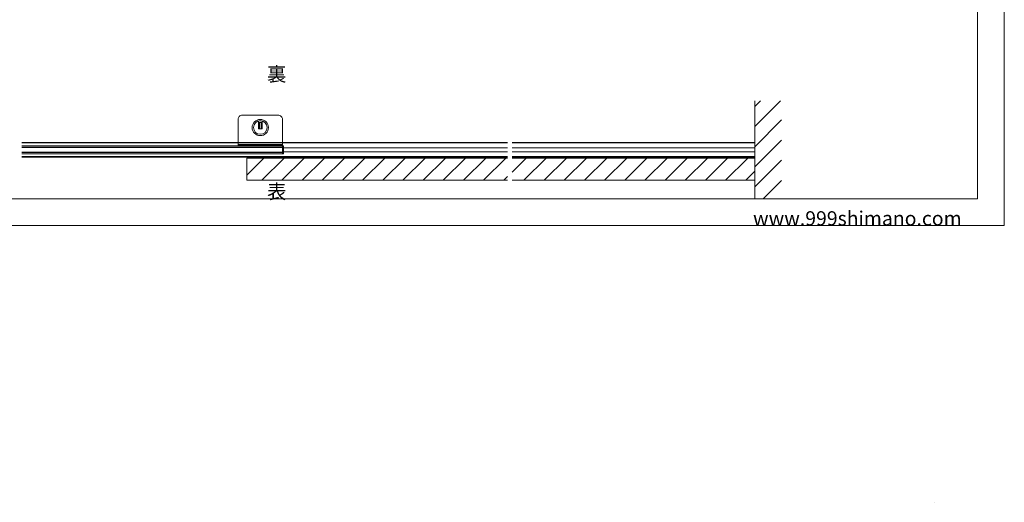
# Model space of a CAD drawing. Extents: x 0 to 1680, y -309 to 1186.
# Drawn here: x 575 to 1680, y -309 to 233 of the extents above; entities that cross this region are included whole.
import ezdxf

# ---------------------------------------------------------------- set-up
doc = ezdxf.new("R2010")
doc.units = 0
doc.header["$LTSCALE"] = 4
doc.header["$MEASUREMENT"] = 0
for name, color, linetype in [('_0-0_', 7, 'CONTINUOUS'), ('_0-1_', 7, 'CONTINUOUS'), ('_0-2_', 132, 'CONTINUOUS'), ('_0-3_', 54, 'CONTINUOUS')]:
    doc.layers.add(name, color=color, linetype=linetype)
doc.styles.get("Standard").update_dxf_attribs({"font": 'txt', "height": 16})

msp = doc.modelspace()

# ---------------------------------------------------------------- hatches: boundary and pattern name
at = {"layer": '_0-3_', "linetype": 'Continuous', "lineweight": 15}
h = msp.add_hatch(dxfattribs=at)
h.set_pattern_fill('_USER', color=54, scale=16, angle=45, pattern_type=0)
h.set_pattern_definition([(45, (0, -2), (-11.3137, 11.3137), [])])
h.paths.add_polyline_path([(1400, 77.75), (1127.5, 77.75), (1127.5, 52.75), (1400, 52.75)])
h.paths.add_polyline_path([(1122.5, 77.75), (852.5, 77.75), (852.5, 52.75), (1122.5, 52.75)])
h.paths.add_polyline_path([(852.5, 77.75), (830, 77.75), (830, 52.75), (852.5, 52.75)])

# ---------------------------------------------------------------- linework, layer by layer
at = {"layer": '_0-0_', "color": 7, "linetype": 'Continuous', "lineweight": 15}
for p, q in [((1680, 1186), (1680, 2)), ((1650, 32), (1650, 1156)), ((30, 32), (1650, 32)), ((1680, 2), (0, 2))]:
    msp.add_line(p, q, dxfattribs=at)
at = {"layer": '_0-1_', "color": 0, "linetype": 'Continuous', "lineweight": 15}
for p, q in [((825, 126), (865, 126)), ((820, 92), (820, 121)), ((820, 121), (820, 121)), ((847, 117.6), (843, 117.6)), ((844, 110.6), (844, 117.6)), ((846, 110.6), (846, 117.6)), ((870, 121), (870, 92)), ((820, 92), (820, 92.8)), ((820, 92.8), (870, 92.8)), ((870, 92), (820, 92)), ((870, 92), (820, 92)), ((820, 91.4), (820, 92)), ((820, 92), (870, 92)), ((870, 91.4), (820, 91.4)), ((870, 92.8), (870, 92)), ((870, 92.8), (870, 92.8)), ((870, 92), (870, 91.4)), ((870, 92), (870, 92))]:
    msp.add_line(p, q, dxfattribs=at)
at = {"layer": '_0-1_', "linetype": 'Continuous', "lineweight": 15}
msp.add_line((1400, 95.25), (1400, 78.75), dxfattribs=at)
at = {"layer": '_0-1_', "color": 0, "linetype": 'Continuous', "lineweight": 15, "flags": 128}
msp.add_lwpolyline([(847, 111.6), (847, 110.6), (843, 110.6), (843, 111.6), (843, 119.332), (843, 119.332, -0.066702), (845, 119.6), (845, 119.6, -0.066708), (847, 119.332), (847, 111.6)], format="xyb", close=True, dxfattribs=at)
at = {"layer": '_0-1_', "color": 0, "linetype": 'Continuous', "lineweight": 15}
for points in [[(577.5, 95.25), (847.5, 95.25)], [(577.5, 95.25), (852.5, 95.25)], [(852.5, 94.65), (577.5, 94.65)], [(577.5, 91.4), (852.5, 91.4)], [(852.5, 89.9), (577.5, 89.9)], [(852.5, 95.25), (1122.5, 95.25)], [(852.5, 95.25), (1122.5, 95.25)], [(1122.5, 94.65), (852.5, 94.65)], [(852.5, 91.4), (870, 91.4), (870, 89.9), (852.5, 89.9)], [(871.2, 89.1), (1122.5, 89.1)], [(1127.5, 95.25), (1400, 95.25)], [(1127.5, 95.25), (1400, 95.25)], [(1400, 94.65), (1127.5, 94.65)], [(1127.5, 89.1), (1400, 89.1)], [(577.5, 84.1), (852.5, 84.1)], [(852.5, 82.6), (577.5, 82.6)], [(577.5, 79.35), (852.5, 79.35)], [(847.5, 78.75), (577.5, 78.75)], [(852.5, 78.75), (577.5, 78.75)], [(852.5, 84.1), (870, 84.1), (870, 82.6), (852.5, 82.6)], [(852.5, 79.35), (1122.5, 79.35)], [(1122.5, 78.75), (852.5, 78.75)], [(1122.5, 78.75), (852.5, 78.75)], [(1122.5, 84.9), (871.2, 84.9)], [(1400, 84.9), (1127.5, 84.9)], [(1127.5, 79.35), (1400, 79.35)], [(1400, 78.75), (1127.5, 78.75)], [(1400, 78.75), (1127.5, 78.75)]]:
    msp.add_lwpolyline(points, dxfattribs=at)
msp.add_lwpolyline([(870, 91.4), (871.2, 91.4), (871.2, 82.6), (870, 82.6)], close=True, dxfattribs=at)
for radius in [9.1, 7.6]:
    msp.add_circle((845, 112), radius, dxfattribs=at)
for centre, start, end in [((825, 121), 89.999957, 180.000043), ((865, 121), 359.999957, 90.000043)]:
    msp.add_arc(centre, 5, start, end, dxfattribs=at)
at = {"layer": '_0-2_', "color": 132, "linetype": 'Continuous', "lineweight": 15}
for p, q in [((852.5, 89.5), (577.5, 89.5)), ((870, 89.5), (852.5, 89.5)), ((852.5, 84.5), (577.5, 84.5)), ((870, 84.5), (852.5, 84.5))]:
    msp.add_line(p, q, dxfattribs=at)
at = {"layer": '_0-3_', "color": 54, "linetype": 'Continuous', "lineweight": 15}
for p, q in [((1400, 142), (1400, 32)), ((1400, 113.139), (1428.861, 142)), ((1400, 135.766), (1406.234, 142)), ((1400, 90.511), (1430, 120.511)), ((1400, 67.884), (1430, 97.884)), ((1400, 45.257), (1430, 75.257)), ((1409.371, 32), (1430, 52.629))]:
    msp.add_line(p, q, dxfattribs=at)
for points in [[(852.5, 77.75), (830, 77.75), (830, 52.75), (852.5, 52.75)], [(1122.5, 77.75), (852.5, 77.75)], [(1127.5, 52.75), (1400, 52.75), (1400, 77.75), (1127.5, 77.75)], [(852.5, 52.75), (1122.5, 52.75)]]:
    msp.add_lwpolyline(points, dxfattribs=at)
at = {"layer": '_0-3_', "linetype": 'Continuous'}
msp.add_lwpolyline([(1601.2, -308.9), (1601.2, -308.9), (1601.2, -308.9), (1601.2, -308.9)], close=True, dxfattribs=at)

# ---------------------------------------------------------------- texts
at = {"layer": '_0-0_', "color": 7, "lineweight": 15}
for s, p in [('裏', (852.5, 164)), ('表', (852.5, 32)), ('www.999shimano.com', (1398, 2))]:
    msp.add_text(s, height=16, dxfattribs=at).set_placement(p)

doc.saveas('drawing.dxf')
